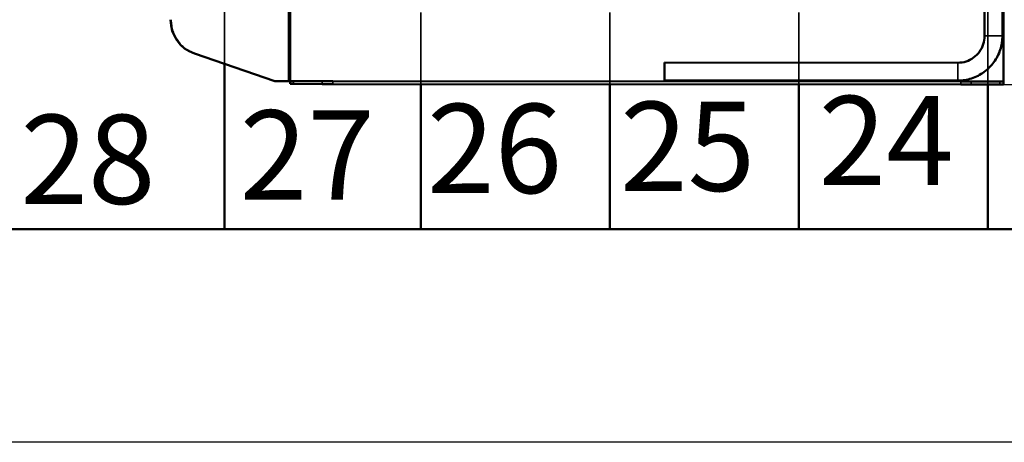
# Model space of a CAD drawing. Units: millimetres. Extents: x 500 to 14700, y 0 to 10476.
# Drawn here: x 7026 to 8406, y 150 to 742 of the extents above; entities that cross this region are included whole.
import ezdxf

# ---------------------------------------------------------------- set-up
doc = ezdxf.new("R2010")
doc.units = ezdxf.units.MM
doc.header["$LTSCALE"] = 25
doc.linetypes.add('DASHED', pattern=[0.2067, 0.1654, -0.0413])
for name, color, linetype, lineweight in [('Rahmen (ISO)', 7, 'Continuous', 70), ('Sichtbar (ISO)', 7, 'Continuous', 50), ('Sichtbar schmal (ISO)', 7, 'Continuous', 35), ('Skizziergeometrie (ISO)', 7, 'Continuous', 25), ('Symbol (ISO)', 7, 'Continuous', 25), ('Verdeckt (ISO)', 7, 'DASHED', 35), ('Verdeckt schmal (ISO)', 7, 'DASHED', 25)]:
    doc.layers.add(name, color=color, linetype=linetype, lineweight=lineweight)
doc.styles.add('Notiztext (DIN)', font='isocpeur.ttf')

# ---------------------------------------------------------------- blocks, each defined once
blk = doc.blocks.new('Rahmen Rahmen A3')
at = {"layer": 'Rahmen (ISO)', "lineweight": 25}
blk.add_line((588, 6), (20, 6), dxfattribs=at)

msp = doc.modelspace()

# ---------------------------------------------------------------- linework, layer by layer
at = {"layer": 'Sichtbar (ISO)', "color": 11, "true_color": 0xff8080}
for p, q in [((7403.2, 656.2), (7403.7, 1456.2)), ((7404.1, 656.2), (7404.6, 1456.2)), ((7405, 656.2), (7405.5, 1456.2)), ((8379, 1454.5), (8378.5, 719.5)), ((8404, 1454.5), (8403.5, 719.5)), ((8405.5, 1455.5), (8405, 655.5)), ((7270.9, 694.9), (7383.7, 656.2)), ((7930, 657.3), (7930, 682.3)), ((8341, 682), (7930, 682.3)), ((7403.2, 656.2), (7383.7, 656.2)), ((7404.1, 656.2), (7403.2, 656.2)), ((7405, 656.2), (7410, 656.2)), ((7405, 656.2), (7405, 652.2)), ((7410, 652.2), (7405, 652.2)), ((7450, 656.1), (7410, 656.2)), ((7410, 652.2), (7450, 652.1)), ((7450, 656.1), (7465, 656.1)), ((7465, 652.1), (7450, 652.1)), ((8345, 655.5), (7465, 656.1)), ((7465, 652.1), (8345, 651.5)), ((8341, 657), (7930, 657.3)), ((8345, 655.5), (8359.9, 655.5)), ((8359.9, 651.5), (8345, 651.5)), ((8399.9, 655.5), (8359.9, 655.5)), ((8359.9, 651.5), (8399.9, 651.5)), ((8399.9, 655.5), (8405, 655.5)), ((8405, 651.5), (8399.9, 651.5)), ((8405, 655.5), (8405, 651.5))]:
    msp.add_line(p, q, dxfattribs=at)
at = {"layer": 'Sichtbar (ISO)'}
for p, q in [((7313.2, 448.6), (7313.2, 680.4)), ((7588.2, 448.6), (7588.2, 652)), ((7853.2, 448.6), (7853.2, 651.9)), ((8118.2, 448.6), (8118.2, 651.7)), ((8383.2, 448.6), (8383.2, 651.5)), ((6513.2, 448.6), (7313.2, 448.6)), ((7313.2, 448.6), (7588.2, 448.6)), ((7588.2, 448.6), (7853.2, 448.6)), ((7853.2, 448.6), (8118.2, 448.6)), ((8118.2, 448.6), (8383.2, 448.6)), ((8383.2, 448.6), (8653.2, 448.6))]:
    msp.add_line(p, q, dxfattribs=at)
at = {"layer": 'Sichtbar (ISO)', "color": 11, "true_color": 0xff8080}
msp.add_ellipse((7286.3, 742.3), major_axis=(0, -50), ratio=0.97437, start_param=4.712389, end_param=5.961435, dxfattribs=at)
for points, knots in [([(8378.5, 719.5), (8378.5, 715.6), (8377.9, 711.6), (8375.5, 704.2), (8373.7, 700.6), (8369, 694.3), (8366.2, 691.5), (8359.9, 686.9), (8356.3, 685), (8348.9, 682.6), (8344.9, 682), (8341, 682)], [0, 0, 0, 0, 0.314159, 0.314159, 0.628319, 0.628319, 0.942478, 0.942478, 1.256637, 1.256637, 1.570796, 1.570796, 1.570796, 1.570796]), ([(8403.5, 719.5), (8403.5, 712.9), (8402.5, 706.4), (8398.4, 693.9), (8395.4, 688), (8387.7, 677.4), (8383, 672.8), (8372.4, 665.1), (8366.5, 662.1), (8354.1, 658), (8347.5, 657), (8341, 657)], [6.283185, 6.283185, 6.283185, 6.283185, 6.597345, 6.597345, 6.911504, 6.911504, 7.225663, 7.225663, 7.539822, 7.539822, 7.853982, 7.853982, 7.853982, 7.853982])]:
    msp.add_open_spline(points, degree=3, knots=knots, dxfattribs=at)
at = {"layer": 'Sichtbar schmal (ISO)', "color": 11, "true_color": 0xff8080}
for p, q in [((8341, 657), (8341, 682)), ((7410, 656.2), (7410, 652.2)), ((7450, 656.1), (7450, 652.1)), ((7465, 656.1), (7465, 652.1)), ((8345, 655.5), (8345, 651.5)), ((8359.9, 655.5), (8359.9, 651.5)), ((8399.9, 655.5), (8399.9, 651.5))]:
    msp.add_line(p, q, dxfattribs=at)
msp.add_ellipse((8391, 719.5), major_axis=(-12.5, 0), ratio=0.000175, start_param=3.141587, end_param=6.283179, dxfattribs=at)
at = {"layer": 'Skizziergeometrie (ISO)'}
msp.add_line((8405, 651.5), (12759.7, 648.4), dxfattribs=at)
at = {"layer": 'Verdeckt (ISO)', "ltscale": 24.300234}
for p, q in [((7588.2, 652), (7588.2, 1531)), ((7853.2, 651.9), (7853.2, 1530.9)), ((8118.2, 651.7), (8118.2, 1530.7))]:
    msp.add_line(p, q, dxfattribs=at)
at = {"layer": 'Verdeckt (ISO)', "ltscale": 27.403334}
msp.add_line((8383.2, 651.5), (8383.2, 1501.1), dxfattribs=at)
at = {"layer": 'Verdeckt (ISO)', "ltscale": 25.024029}
msp.add_line((7313.2, 680.4), (7313.2, 1456.2), dxfattribs=at)
at = {"layer": 'Verdeckt (ISO)', "color": 11, "ltscale": 9.300604, "true_color": 0xff8080}
msp.add_line((7384.6, 656.2), (7271.8, 694.9), dxfattribs=at)
at = {"layer": 'Verdeckt (ISO)', "color": 11, "ltscale": 4.758007, "true_color": 0xff8080}
msp.add_ellipse((7287.2, 742.3), major_axis=(0, -50), ratio=0.97437, start_param=4.712389, end_param=5.961435, dxfattribs=at)
at = {"layer": 'Verdeckt schmal (ISO)', "color": 11, "ltscale": 0.304651, "true_color": 0xff8080}
msp.add_line((7271.8, 694.9), (7270.9, 694.9), dxfattribs=at)
at = {"layer": 'Verdeckt schmal (ISO)', "color": 11, "ltscale": 2.991791, "true_color": 0xff8080}
msp.add_ellipse((8391, 719.5), major_axis=(12.5, 0), ratio=0.000175, start_param=3.141593, end_param=6.283185, dxfattribs=at)

# ---------------------------------------------------------------- block references
at = {"xscale": 25, "yscale": 25, "zscale": 25}
msp.add_blockref('Rahmen Rahmen A3', (0, 0), dxfattribs=at)

# ---------------------------------------------------------------- texts
at = {"layer": 'Symbol (ISO)', "char_height": 125, "attachment_point": 1, "style": 'Notiztext (DIN)'}
for s, insert, width in [('\\fISOCPEUR|b0|i0;{\\H125.0000;24}', (8146, 635.4), 187.384), ('\\fISOCPEUR|b0|i0;{\\H125.0000;26}', (7597.1, 624.3), 181.866), ('\\fISOCPEUR|b0|i0;{\\H125.0000;25}', (7867.7, 627.3), 181.866), ('\\fISOCPEUR|b0|i0;{\\H125.0000;28}', (7027.1, 609.1), 181.866), ('\\fISOCPEUR|b0|i0;{\\H125.0000;27}', (7334.5, 615.3), 181.866)]:
    msp.add_mtext(s, dxfattribs=dict(at, insert=insert, width=width))

doc.saveas('drawing.dxf')
